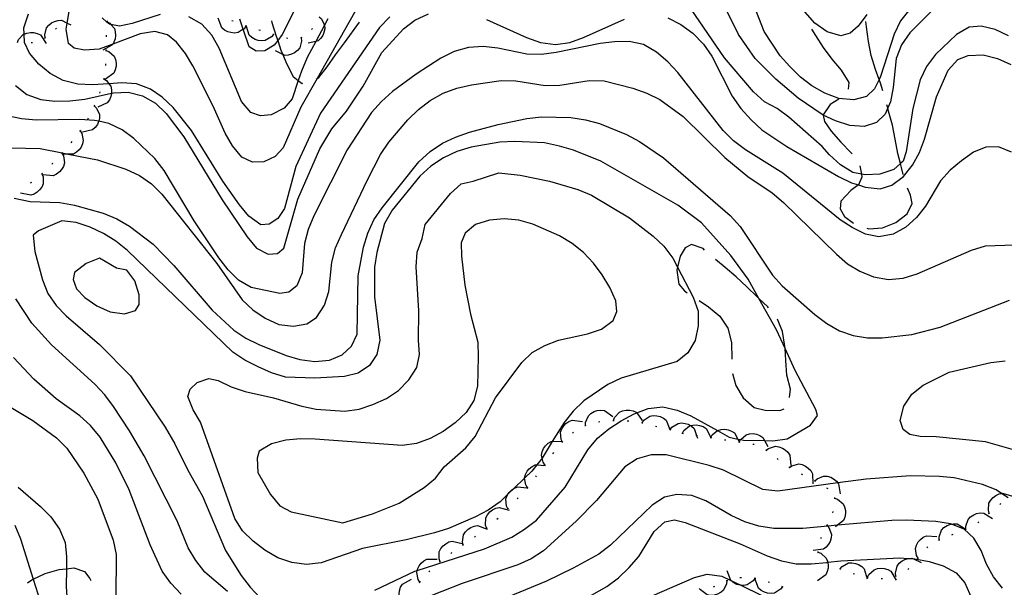
# Model space of a CAD drawing. Units: inches. Extents: x 663615 to 667339, y 4163519 to 4165903.
# Drawn here: x 664075 to 664417, y 4164446 to 4164643 of the extents above; entities that cross this region are included whole.
import ezdxf

# ---------------------------------------------------------------- set-up
doc = ezdxf.new("R2010")
doc.units = ezdxf.units.IN
doc.header["$MEASUREMENT"] = 0
doc.layers.add('Cartografia', color=7, linetype='Continuous')

msp = doc.modelspace()

# ---------------------------------------------------------------- linework, layer by layer
at = {"layer": 'Cartografia', "color": 7, "linetype": 'Continuous'}
for points in [[(664176.48, 4164658.84), (664166.17, 4164638.31), (664164.56, 4164636.22), (664163.3, 4164634.58), (664160.04, 4164632.65), (664157.1, 4164632.46), (664154.67, 4164634), (664152.57, 4164640.12), (664151.35, 4164643.63)], [(664391.68, 4164646.13), (664384.38, 4164638.88), (664381.43, 4164634.68), (664379.55, 4164629.98), (664378.56, 4164619.87), (664377.64, 4164614.91), (664376.67, 4164612.74), (664375.72, 4164610.63), (664372.74, 4164607.68), (664368.52, 4164606.25), (664363.44, 4164606.69), (664358.49, 4164608.27), (664354.24, 4164610.26), (664353.85, 4164610.44), (664345.56, 4164616.2), (664337.82, 4164622.73), (664330.56, 4164629.91), (664324.83, 4164638.32), (664318.1, 4164652.03)], [(664384.33, 4164647.15), (664381.15, 4164643.01), (664378.86, 4164638.43), (664374.12, 4164623.65), (664373.66, 4164622.7), (664372.02, 4164619.37), (664369.28, 4164616.78), (664364.89, 4164615.53), (664359.69, 4164616.09), (664354.75, 4164617.85), (664350.3, 4164620.43), (664346.33, 4164623.49), (664342.62, 4164627.14), (664339.26, 4164630.91), (664333.71, 4164639.38), (664328.19, 4164653.72)], [(664192.75, 4164648.61), (664178.26, 4164622.99), (664172.6, 4164612.99), (664166.45, 4164598.89), (664163.71, 4164595.82), (664159.73, 4164594.03), (664155.83, 4164593.91), (664152.09, 4164595.65), (664148.8, 4164599.59), (664146.29, 4164603.94), (664142.13, 4164613.35), (664135.1, 4164627.36), (664132.53, 4164631.71), (664129.42, 4164635.65), (664126.29, 4164638.22), (664121.81, 4164639.31), (664116.77, 4164638.55), (664107.19, 4164634.98), (664102.43, 4164633.2), (664097.33, 4164632.8), (664093.81, 4164633.52), (664091.8, 4164635.17), (664091.04, 4164640.21), (664091.39, 4164642.26), (664092.53, 4164649.07)], [(664369.38, 4164645.29), (664366.44, 4164641.2), (664363.65, 4164638.73), (664360.4, 4164637.88), (664355.56, 4164639.22), (664351.36, 4164642.22), (664344.48, 4164649.99)], [(664073.37, 4164620.55), (664077.39, 4164617.43), (664082.15, 4164615.68), (664087.12, 4164615.12), (664092.33, 4164615.22), (664097.49, 4164615.85), (664106.77, 4164617.87), (664107.52, 4164618.03), (664112.56, 4164618.19), (664117.57, 4164616.91), (664122.08, 4164614.45), (664125.8, 4164610.86), (664131.9, 4164602.67), (664145.21, 4164580.78), (664153.93, 4164567.95), (664157.22, 4164564.01), (664161.2, 4164561.91), (664164.44, 4164562.1), (664166.74, 4164563.92), (664171.61, 4164580.96), (664179.18, 4164598.47), (664183.39, 4164605.47), (664188.43, 4164611.59), (664194.32, 4164620.35), (664200.79, 4164631.99), (664208.25, 4164640.22), (664212.25, 4164643.33), (664216.96, 4164645.47)], [(664203.53, 4164644.49), (664199.93, 4164640.71), (664179.46, 4164610.97), (664170.9, 4164592.42), (664166.96, 4164577.81), (664164.63, 4164574.25), (664161.54, 4164572.32), (664158.73, 4164572.13), (664154.58, 4164575.07), (664151.29, 4164579.07), (664145.43, 4164587.31), (664134.57, 4164604.85), (664128.16, 4164612.91), (664124.45, 4164616.45), (664120.3, 4164619.27), (664115.42, 4164621.08), (664110.33, 4164621.46), (664105.86, 4164621.17), (664100.08, 4164620.78), (664095.05, 4164620.98), (664089.98, 4164622.26), (664085.47, 4164624.73), (664081.51, 4164628.02), (664078.27, 4164631.85), (664076.48, 4164635.53), (664076.39, 4164638.44), (664076.32, 4164640.62), (664077.89, 4164645.51)], [(664123.7, 4164645.26), (664113.95, 4164642.12), (664109.56, 4164641.23), (664106.53, 4164641.81), (664106.1, 4164641.89), (664105.21, 4164642.64), (664103.5, 4164644.08)], [(664182.01, 4164643.75), (664180.86, 4164641.57), (664177.85, 4164635.91), (664174.85, 4164630.26), (664172.8, 4164625.51), (664171.72, 4164622.29), (664169.6, 4164615.97), (664166.85, 4164612.66), (664162.32, 4164610.4), (664158.54, 4164609.98), (664155.27, 4164611.17), (664151.97, 4164614.99), (664144.18, 4164633.5), (664141.62, 4164638.03), (664138.14, 4164641.86), (664133.69, 4164644.39)], [(664153.51, 4164641.17), (664152.86, 4164640.31), (664152.57, 4164640.12), (664150.77, 4164638.98), (664149.55, 4164638.82), (664148.28, 4164638.94), (664147.2, 4164639.26), (664146.07, 4164639.86), (664145.14, 4164640.66), (664143.92, 4164644.02)], [(664179.01, 4164644.47), (664179.02, 4164644.47), (664179.78, 4164643.73), (664180.86, 4164641.57), (664180.88, 4164641.51), (664180.9, 4164640.27), (664180.65, 4164639.03), (664180.21, 4164637.99), (664179.49, 4164636.93), (664178.6, 4164636.09), (664177.85, 4164635.91), (664175.12, 4164635.25)], [(664300.18, 4164644.1), (664304.76, 4164641.82), (664308.9, 4164638.76), (664312.62, 4164634.92), (664315.49, 4164630.75), (664322.57, 4164616.86), (664325.62, 4164612.56), (664329.15, 4164608.61), (664332.93, 4164605.14), (664341.58, 4164599.31), (664359.5, 4164588.91), (664364.08, 4164586.74), (664366.49, 4164585.95), (664368.85, 4164585.17), (664373.99, 4164584.61), (664378.08, 4164585.86), (664382.2, 4164588.85), (664385.26, 4164592.81), (664387.66, 4164597.21), (664389.48, 4164601.91), (664393.6, 4164616.64), (664397.64, 4164625.86), (664401.06, 4164629.58), (664404.62, 4164630.96), (664409.83, 4164631.18), (664414.78, 4164629.96), (664419.48, 4164627.85)], [(664418.62, 4164637.81), (664414.04, 4164640.03), (664409.15, 4164641.25), (664405.01, 4164640.83), (664400.6, 4164638.33), (664393.3, 4164631.38), (664390.17, 4164627.17), (664387.94, 4164622.48), (664385.45, 4164612.51), (664383.12, 4164597.52), (664381.99, 4164594.24), (664381.11, 4164593.45), (664378.77, 4164591.36), (664373.95, 4164589.7), (664368.92, 4164589.48), (664367.5, 4164589.74), (664364.5, 4164590.27), (664360.23, 4164592.97), (664356.45, 4164596.38), (664353.92, 4164599.3), (664342.34, 4164609.54), (664338.26, 4164612.54), (664333.8, 4164614.89), (664330.02, 4164618.3), (664319.97, 4164630.14), (664308.32, 4164647.15)], [(664083.7, 4164637.12), (664083.58, 4164638.18), (664084.18, 4164640.58), (664084.95, 4164641.54), (664085.95, 4164642.33), (664086.96, 4164642.84), (664088.19, 4164643.18), (664089.41, 4164643.24), (664091.39, 4164642.26), (664092.61, 4164641.64)], [(664087.32, 4164640.1), (664087.68, 4164640.45)], [(664105.22, 4164642.76), (664105.23, 4164642.76), (664106.15, 4164642.24), (664106.53, 4164641.81), (664107.77, 4164640.36), (664108.1, 4164639.17), (664108.16, 4164637.9), (664108, 4164636.79), (664107.57, 4164635.58), (664107.19, 4164634.98), (664106.91, 4164634.54), (664103.76, 4164632.86)], [(664105.26, 4164643.01), (664105.23, 4164642.76), (664105.21, 4164642.64), (664105.19, 4164642.52)], [(664149.1, 4164642.91), (664148.65, 4164643.11)], [(664153.75, 4164641.1), (664153.7, 4164641.12), (664153.51, 4164641.17), (664153.27, 4164641.24)], [(664163.08, 4164638.27), (664162.4, 4164637.44), (664160.26, 4164636.18), (664159.04, 4164636.06), (664157.77, 4164636.22), (664156.71, 4164636.58), (664155.6, 4164637.21), (664154.69, 4164638.04), (664153.7, 4164641.12), (664153.59, 4164641.44)], [(664162.38, 4164643), (664162.53, 4164642.5), (664164.07, 4164637.68), (664164.56, 4164636.22), (664165.67, 4164632.86), (664166.3, 4164631.36), (664167.63, 4164628.16), (664169.9, 4164623.64), (664171.72, 4164622.29), (664173.03, 4164621.31), (664173.3, 4164621.32)], [(664177.93, 4164622.79), (664178.26, 4164622.99), (664178.82, 4164623.32), (664181.75, 4164627.04), (664184.69, 4164631.19), (664187.75, 4164635.39), (664193.02, 4164642.62)], [(664237.11, 4164643.48), (664251.03, 4164637.27), (664255.97, 4164635.52), (664261.11, 4164634.78), (664266.15, 4164635.48), (664270.91, 4164637.26), (664285.14, 4164643.68)], [(664374.94, 4164618.67), (664374.15, 4164621.38), (664373.66, 4164622.7), (664372.37, 4164626.08), (664370.94, 4164630.95), (664369.94, 4164635.88), (664369.25, 4164640.92), (664369.04, 4164642.86)], [(664074.08, 4164635.57), (664074.49, 4164636.55), (664076.19, 4164638.36), (664076.39, 4164638.44), (664077.33, 4164638.81), (664078.59, 4164639.02), (664079.71, 4164638.97), (664080.95, 4164638.67), (664082.06, 4164638.13), (664084.07, 4164635.17)], [(664083.47, 4164637), (664083.92, 4164637.23)], [(664104.9, 4164638.04), (664104.89, 4164637.54)], [(664158.54, 4164639.67), (664158.06, 4164639.81)], [(664163.32, 4164638.19), (664163.08, 4164638.27), (664162.84, 4164638.35)], [(664172.73, 4164637.1), (664172.73, 4164637.1), (664172.83, 4164636.03), (664172.21, 4164633.63), (664171.42, 4164632.68), (664170.41, 4164631.91), (664169.4, 4164631.41), (664168.17, 4164631.08), (664166.94, 4164631.03), (664166.3, 4164631.36), (664163.76, 4164632.66)], [(664172.95, 4164637.21), (664172.73, 4164637.1), (664172.5, 4164636.98)], [(664176.71, 4164640.39), (664176.37, 4164640.03)], [(664350.21, 4164640.14), (664351.53, 4164637.96), (664354.22, 4164633.73), (664357.21, 4164629.67), (664360.5, 4164625.84), (664363.19, 4164621.61), (664362.95, 4164619.29)], [(664419.65, 4164597.42), (664415.13, 4164599.23), (664410.81, 4164599.12), (664406.53, 4164597.33), (664402.29, 4164594.4), (664398.41, 4164591.11), (664395.06, 4164587.39), (664389.77, 4164578.61), (664386.71, 4164574.59), (664382.94, 4164571.23), (664378.53, 4164568.84), (664373.55, 4164567.91), (664368.95, 4164568.82), (664364.32, 4164571.11), (664360.11, 4164573.81), (664340.24, 4164590.11), (664327.25, 4164598.22), (664323.05, 4164601.34), (664319.45, 4164604.93), (664303.66, 4164625.12), (664300.18, 4164628.83), (664296.22, 4164632.19), (664291.77, 4164634.77), (664286.82, 4164635.81), (664281.67, 4164635.71), (664276.63, 4164635.13), (664261.42, 4164632.02), (664256.32, 4164631.38), (664251.17, 4164631.46), (664241.09, 4164633.54), (664236, 4164634.15), (664230.85, 4164633.82), (664225.97, 4164632.34), (664221.33, 4164630.01), (664212.74, 4164624.52), (664204.43, 4164618.42), (664200.61, 4164614.95), (664197.13, 4164611.11), (664188.72, 4164598.13), (664177.16, 4164575.25), (664175.17, 4164570.49), (664173.84, 4164565.54), (664173.08, 4164555.43), (664171.21, 4164550.91), (664168.42, 4164548.62), (664165.3, 4164548.25), (664155.33, 4164550.26), (664150.88, 4164552.85), (664147.34, 4164556.44), (664144.11, 4164560.56), (664135.51, 4164573.51), (664125.13, 4164591.04), (664121.9, 4164595.11), (664114.58, 4164602.17), (664110.5, 4164605.11), (664105.8, 4164607.28), (664102.34, 4164608.1), (664100.91, 4164608.43), (664095.76, 4164608.69), (664080.54, 4164608.46), (664075.52, 4164608.95), (664070.45, 4164609.99)], [(664078.83, 4164635.49), (664079.33, 4164635.5)], [(664168.13, 4164636.92), (664167.63, 4164636.98)], [(664104.82, 4164632.79), (664105.81, 4164632.39), (664107.66, 4164630.74), (664108.14, 4164629.61), (664108.37, 4164628.35), (664108.35, 4164627.23), (664108.08, 4164625.98), (664107.56, 4164624.87), (664104.66, 4164622.79)], [(664104.82, 4164633.04), (664104.81, 4164632.54)], [(664104.74, 4164628.04), (664104.73, 4164627.54)], [(664071.77, 4164598.89), (664082.01, 4164598.61), (664089.66, 4164597.11), (664091.73, 4164596.71), (664101.95, 4164594.7), (664111.72, 4164591.49), (664116.47, 4164589.2), (664120.68, 4164586.32), (664124.28, 4164582.79), (664143.42, 4164558.59), (664152.21, 4164546), (664155.92, 4164542.47), (664160.19, 4164539.58), (664164.95, 4164537.47), (664170.03, 4164536.79), (664174.65, 4164537.68), (664178.1, 4164539.9), (664180.87, 4164544.17), (664182.38, 4164548.94), (664183.44, 4164559.04), (664184.65, 4164564.11), (664186.7, 4164568.75), (664195.62, 4164587.54), (664200.32, 4164596.51), (664203.26, 4164600.89), (664209.79, 4164608.64), (664213.5, 4164612.17), (664217.62, 4164615.34), (664222.09, 4164617.9), (664226.85, 4164619.63), (664231.96, 4164620.74), (664242.23, 4164622.26), (664247.32, 4164622.18), (664257.59, 4164620.58), (664262.62, 4164620.62), (664272.83, 4164622.32), (664278.04, 4164622.23), (664288.06, 4164619.68), (664292.88, 4164617.87), (664297.4, 4164615.64), (664305.57, 4164609.82), (664320.02, 4164595.46), (664328.06, 4164588.93), (664336.48, 4164583.22), (664340.44, 4164579.87), (664358.9, 4164561.91), (664362.68, 4164558.55), (664366.95, 4164555.91), (664371.77, 4164554.04), (664376.91, 4164553.12), (664382.07, 4164553.58), (664386.88, 4164555), (664405.82, 4164563.33), (664410.63, 4164564.81), (664420.76, 4164565.13)], [(664104.11, 4164622.85), (664105.01, 4164622.27), (664105.86, 4164621.17), (664106.51, 4164620.3), (664106.77, 4164619.1), (664106.77, 4164617.87), (664106.77, 4164617.82), (664106.54, 4164616.72), (664106.04, 4164615.55), (664105.32, 4164614.55), (664102.07, 4164613.05)], [(664104.16, 4164623.09), (664104.05, 4164622.6)], [(664102.77, 4164618.31), (664102.59, 4164617.84)], [(664100.78, 4164613.45), (664101.54, 4164612.7), (664102.59, 4164610.45), (664102.59, 4164609.22), (664102.34, 4164608.1), (664102.31, 4164607.98), (664101.86, 4164606.95), (664101.12, 4164605.91), (664100.21, 4164605.08), (664096.72, 4164604.31)], [(664100.88, 4164613.68), (664100.67, 4164613.22)], [(664359.61, 4164615.76), (664356.66, 4164613.93), (664354.21, 4164610.37), (664354.24, 4164610.26), (664354.65, 4164608.03), (664357, 4164604.64), (664360.35, 4164600.81), (664364.01, 4164597.16), (664364.25, 4164596.79)], [(664382.02, 4164589.54), (664381.47, 4164591.98), (664381.11, 4164593.45), (664380.23, 4164596.91), (664379.23, 4164601.83), (664378.29, 4164606.76), (664376.99, 4164611.63), (664376.67, 4164612.74), (664376.34, 4164613.87)], [(664072.91, 4164581.33), (664078.48, 4164580.22), (664088.78, 4164579.82), (664093.91, 4164578.9), (664103.87, 4164576.17), (664108.63, 4164574.18), (664113.02, 4164571.59), (664121.25, 4164565.35), (664128.44, 4164557.99), (664141.79, 4164542.39), (664149.29, 4164535.44), (664153.5, 4164532.68), (664158.01, 4164530.4), (664167.47, 4164526.65), (664172.3, 4164525.2), (664177.44, 4164524.52), (664182.6, 4164525.04), (664187, 4164526.83), (664190.28, 4164529.89), (664192.15, 4164534.05), (664192.59, 4164554.35), (664194.36, 4164564.32), (664195.87, 4164569.15), (664198.04, 4164573.79), (664200.92, 4164577.99), (664213.69, 4164594.02), (664217.52, 4164597.61), (664221.88, 4164600.48), (664226.41, 4164602.63), (664231.22, 4164604.35), (664241.21, 4164607), (664251.18, 4164609.06), (664256.34, 4164609.7), (664266.52, 4164609.42), (664271.6, 4164608.62), (664276.49, 4164607.29), (664285.89, 4164603.54), (664290.35, 4164601.08), (664298.76, 4164595.38), (664321.86, 4164575.31), (664325.34, 4164571.54), (664336.63, 4164554.59), (664339.98, 4164550.83), (664351.32, 4164540.95), (664355.47, 4164537.77), (664359.86, 4164535.18), (664364.68, 4164533.55), (664369.64, 4164532.81), (664374.79, 4164532.79), (664385.05, 4164533.95), (664394.91, 4164536.43), (664418.96, 4164545.93)], [(664098.64, 4164609.21), (664098.4, 4164608.78)], [(664095.83, 4164604.79), (664096.41, 4164603.89), (664096.98, 4164601.48), (664096.72, 4164600.27), (664096.19, 4164599.12), (664095.53, 4164598.2), (664094.6, 4164597.34), (664093.53, 4164596.72), (664091.73, 4164596.71), (664089.96, 4164596.69)], [(664095.97, 4164604.99), (664095.68, 4164604.59)], [(664198.29, 4164444.96), (664212.29, 4164451.56), (664213.08, 4164451.82), (664236.49, 4164459.33), (664245.95, 4164463.43), (664250.37, 4164466.18), (664254.49, 4164469.35), (664264.5, 4164480.87), (664272.43, 4164493.86), (664275.78, 4164497.88), (664279.73, 4164501.17), (664283.96, 4164503.92), (664288.49, 4164506.3), (664289.39, 4164506.65), (664293.37, 4164508.2), (664298.47, 4164508.72), (664303.43, 4164507.62), (664308.25, 4164505.63), (664317.44, 4164500.48), (664321.54, 4164498.18), (664324.5, 4164497.56), (664325.51, 4164497.35), (664326.5, 4164497.14), (664333.87, 4164497.03), (664336.68, 4164496.98), (664341.66, 4164497.68), (664349.76, 4164502.4), (664352.27, 4164505.78), (664351.7, 4164507.88), (664344.43, 4164521.41), (664340.98, 4164529.01), (664338, 4164535.53), (664331.84, 4164546.51), (664328.1, 4164553.17), (664322.12, 4164561.47), (664311.94, 4164572.83), (664303.71, 4164578.95), (664276.94, 4164594.22), (664267.42, 4164598.09), (664262.53, 4164599.48), (664257.34, 4164600.58), (664247.05, 4164601.1), (664241.77, 4164600.83), (664231.8, 4164599.07), (664226.87, 4164597.59), (664222.16, 4164595.45), (664217.86, 4164592.52), (664214.04, 4164589.05), (664204.33, 4164577.16), (664201.74, 4164572.59), (664199.06, 4164562.51), (664198.26, 4164557.31), (664198.22, 4164547.07), (664200.08, 4164531.95), (664199.04, 4164526.94), (664196.47, 4164523.14), (664192.59, 4164520.51), (664187.84, 4164519.33), (664177.47, 4164518.77), (664167.3, 4164519.05), (664162.35, 4164520.63), (664157.77, 4164522.67), (664153.19, 4164524.96), (664148.99, 4164527.78), (664112.35, 4164563.16), (664108.33, 4164566.4), (664104, 4164569.1), (664099.36, 4164571.33), (664094.54, 4164572.9), (664089.52, 4164573.46), (664081.38, 4164569.99), (664079.56, 4164568.47), (664080.12, 4164562.77), (664082.73, 4164552.96), (664084.63, 4164548.2), (664087.5, 4164544.02), (664090.97, 4164540.38), (664102.61, 4164530.49), (664113.34, 4164519.6), (664125.4, 4164501.68)], [(664092.94, 4164601.02), (664092.63, 4164600.63)], [(664089.56, 4164597), (664089.56, 4164597), (664090.06, 4164596.05), (664090.4, 4164593.6), (664090.03, 4164592.42), (664089.4, 4164591.32), (664088.66, 4164590.47), (664087.64, 4164589.69), (664086.53, 4164589.18), (664082.96, 4164589.47)], [(664089.73, 4164597.19), (664089.66, 4164597.11), (664089.56, 4164597), (664089.4, 4164596.82)], [(664086.35, 4164593.5), (664086, 4164593.15)], [(664366.93, 4164592.6), (664367.5, 4164589.74), (664367.71, 4164588.66), (664366.53, 4164585.98), (664366.49, 4164585.95), (664363.8, 4164583.99), (664360.33, 4164580.33), (664360.11, 4164577.64), (664361.68, 4164574.98), (664364.73, 4164572.64)], [(664082.6, 4164589.84), (664082.6, 4164589.84), (664082.99, 4164588.84), (664083.05, 4164586.36), (664082.55, 4164585.24), (664081.79, 4164584.21), (664080.96, 4164583.45), (664079.86, 4164582.8), (664078.7, 4164582.41), (664075.19, 4164583.11)], [(664082.78, 4164590), (664082.6, 4164589.84), (664082.41, 4164589.67)], [(664244.74, 4164478.51), (664241.9, 4164475.77), (664237.78, 4164472.84), (664233.37, 4164470.46), (664223.9, 4164466.41), (664219.09, 4164464.93), (664209.23, 4164462.51), (664194.09, 4164459.46), (664179.69, 4164454.47), (664174.54, 4164453.96), (664169.46, 4164454.64), (664164.57, 4164456.27), (664160.06, 4164458.86), (664156.04, 4164462.03), (664152.38, 4164465.68), (664149.69, 4164469.92), (664137.7, 4164503.41), (664135.2, 4164507.76), (664133.29, 4164512.4), (664134.11, 4164514.96), (664136.6, 4164517.26), (664140.58, 4164518.63), (664143.86, 4164517.92), (664148.38, 4164515.76), (664153.26, 4164514.12), (664163.05, 4164511.87), (664172.95, 4164508.96), (664177.9, 4164507.92), (664187.95, 4164507.29), (664192.93, 4164507.93), (664197.69, 4164509.59), (664202.34, 4164511.67), (664206.57, 4164514.48), (664210.1, 4164518.14), (664212.93, 4164522.41), (664213.9, 4164526.94), (664213.5, 4164531.98), (664213.6, 4164542.22), (664212.7, 4164557.45), (664213.02, 4164562.59), (664214.77, 4164567.35), (664215.81, 4164572.25), (664224.66, 4164582.95), (664228.37, 4164586.31), (664232.51, 4164587.26), (664241.42, 4164590.17), (664248.9, 4164589.4), (664259.11, 4164587.32), (664268.88, 4164584.35), (664273.64, 4164582.42), (664286.87, 4164574.48), (664295.16, 4164568.18), (664298.82, 4164564.65), (664301.93, 4164560.53), (664303.59, 4164557.34), (664309.02, 4164546.88), (664310.74, 4164542.07), (664310.78, 4164536.91), (664309.74, 4164531.84), (664307.15, 4164527.51), (664303.4, 4164524.57), (664283.96, 4164518.77), (664279.37, 4164516.57), (664270.96, 4164510.89), (664267.31, 4164507.29), (664264.13, 4164503.33), (664260.05, 4164496.72), (664256.48, 4164490.95), (664256.14, 4164490.4), (664254.67, 4164488.57), (664252.9, 4164486.38), (664250.4, 4164483.97), (664246.7, 4164480.4), (664244.74, 4164478.51)], [(664078.93, 4164586.85), (664078.5, 4164586.59)], [(664369.38, 4164570.92), (664370.06, 4164570.72), (664374.8, 4164571.06), (664379.5, 4164572.84), (664383.44, 4164575.95), (664385.11, 4164579.46), (664384.62, 4164582.4), (664383.56, 4164584.8)], [(664187.16, 4164468.37), (664197.51, 4164471.5), (664206.85, 4164475.31), (664215.5, 4164480.74), (664219.39, 4164483.91), (664222.39, 4164487.94), (664230.03, 4164494.47), (664233.27, 4164498.43), (664240.31, 4164511.85), (664249.43, 4164524.17), (664253.08, 4164527.64), (664257.43, 4164530.15), (664262.25, 4164531.99), (664272.28, 4164534.17), (664277.1, 4164535.77), (664281.22, 4164538.82), (664282.47, 4164541.91), (664282.17, 4164545.63), (664280.08, 4164550.28), (664277.4, 4164554.69), (664274.35, 4164558.75), (664270.87, 4164562.46), (664266.97, 4164565.63), (664262.58, 4164568.22), (664253.3, 4164572.32), (664248.41, 4164573.71), (664243.27, 4164574.21), (664238.17, 4164573.75), (664233.29, 4164572.15), (664229.71, 4164569.16), (664228.4, 4164565.82), (664228.51, 4164561.21), (664229.61, 4164551.07), (664231.55, 4164540.98), (664234.15, 4164531.24), (664234.31, 4164526.2), (664234.03, 4164515.96), (664232.75, 4164511.01), (664230.05, 4164506.8), (664226.28, 4164503.21), (664222.04, 4164500.16), (664217.63, 4164497.72), (664212.87, 4164496), (664207.89, 4164495.3), (664177.62, 4164497.57), (664172.47, 4164497.59), (664167.43, 4164497.13), (664162.44, 4164495.95), (664158.15, 4164493.32), (664157.39, 4164490.88), (664157.61, 4164485.97), (664162.1, 4164478.29), (664165.28, 4164474.35), (664169.19, 4164472.19), (664187.16, 4164468.37)], [(664313.01, 4164563.33), (664312.46, 4164563.84), (664308.41, 4164565.22), (664306.29, 4164564.12), (664304.45, 4164561.21), (664303.59, 4164557.34), (664303.36, 4164556.32), (664304, 4164551.46), (664306, 4164549.09), (664306.94, 4164548.47)], [(664102.61, 4164560.5), (664097.91, 4164558.59), (664093.91, 4164555.54), (664093.45, 4164553.04), (664094.59, 4164549.84), (664097.48, 4164546.8), (664101.63, 4164543.92), (664106.27, 4164541.87), (664111.29, 4164541.14), (664115.14, 4164542.27), (664116.37, 4164544.41), (664116.36, 4164547.76), (664114.94, 4164552.64), (664112.13, 4164556.33), (664108.48, 4164557.05), (664102.61, 4164560.5)], [(664335.26, 4164543.23), (664334.96, 4164543.6), (664331.84, 4164546.51), (664331.3, 4164547.01), (664327.64, 4164550.54), (664323.98, 4164553.95), (664320.14, 4164557.25), (664316.75, 4164560.01)], [(664147.08, 4164444.51), (664139.28, 4164451.22), (664136.05, 4164455.28), (664133.48, 4164459.69), (664129.56, 4164469.1), (664118.11, 4164491.74), (664113.04, 4164500.44), (664107.48, 4164508.91), (664104.49, 4164512.97), (664101.02, 4164516.62), (664085.96, 4164530.39), (664079.07, 4164537.93), (664073.46, 4164546.34)], [(664311.11, 4164545.71), (664314.35, 4164543.51), (664318.26, 4164540.33), (664321.12, 4164536.09), (664322.36, 4164531.16), (664322.44, 4164525.31)], [(664342.89, 4164514.91), (664341.53, 4164519.78), (664341.25, 4164524.88), (664340.98, 4164529.01), (664340.91, 4164529.91), (664340.03, 4164534.96), (664338.32, 4164539.3)], [(664130.95, 4164443.62), (664127.36, 4164447.39), (664124.43, 4164451.63), (664120.26, 4164460.8), (664112.9, 4164479.9), (664108.25, 4164489.26), (664102.82, 4164498.21), (664099.53, 4164502.33), (664095.81, 4164505.68), (664087.52, 4164511.56), (664079.72, 4164518.39), (664072.72, 4164525.93)], [(664424.47, 4164492.6), (664410.7, 4164496.65), (664393.48, 4164498.36), (664387.97, 4164498.45), (664384.38, 4164499.1), (664382.02, 4164500.94), (664381.05, 4164504.01), (664382.26, 4164508.96), (664385.03, 4164513.23), (664389.03, 4164516.34), (664398.02, 4164520.87), (664412.51, 4164524.17), (664417.55, 4164524.81)], [(664322.71, 4164520.34), (664323.86, 4164516.17), (664326.43, 4164511.87), (664330.27, 4164508.58), (664334.09, 4164507.56), (664339.12, 4164507.54), (664340.64, 4164508.1)], [(664342.56, 4164512.01), (664342.89, 4164514.91)], [(664070.77, 4164509.19), (664079.44, 4164503.96), (664087.67, 4164497.96), (664091.2, 4164494.37), (664097.17, 4164485.66), (664102, 4164476.6), (664107.41, 4164462.38), (664108.41, 4164457.45), (664108.29, 4164442.24)], [(664271.58, 4164502.3), (664271.58, 4164502.31), (664271.62, 4164503.36), (664272.58, 4164505.65), (664273.49, 4164506.48), (664274.6, 4164507.1), (664275.67, 4164507.46), (664276.93, 4164507.61), (664278.16, 4164507.48), (664281.08, 4164505.42)], [(664281.35, 4164504.03), (664281.72, 4164505.02), (664283.36, 4164506.89), (664284.48, 4164507.39), (664285.73, 4164507.63), (664286.86, 4164507.63), (664288.11, 4164507.37), (664289.23, 4164506.87), (664289.39, 4164506.65), (664291.34, 4164503.99)], [(664263.58, 4164496.5), (664263.12, 4164497.46), (664262.89, 4164499.93), (664263.31, 4164501.09), (664264, 4164502.16), (664264.78, 4164502.97), (664265.83, 4164503.7), (664266.97, 4164504.16), (664270.51, 4164503.69)], [(664276.13, 4164503.6), (664276.62, 4164503.66)], [(664281.1, 4164504.03), (664281.35, 4164504.03), (664281.6, 4164504.03)], [(664286.1, 4164503.92), (664286.6, 4164503.87)], [(664291.29, 4164503.21), (664291.29, 4164503.21), (664291.89, 4164504.09), (664293.91, 4164505.52), (664295.13, 4164505.73), (664296.4, 4164505.68), (664297.49, 4164505.41), (664298.65, 4164504.87), (664299.62, 4164504.11), (664300.96, 4164500.9), (664300.99, 4164500.81)], [(664125.4, 4164501.68), (664128.84, 4164495.94), (664133.31, 4164486.77), (664138.44, 4164477.7), (664146.4, 4164458.83), (664151.84, 4164450.06), (664154.95, 4164446.06), (664165.43, 4164434.87)], [(664271.34, 4164502.22), (664271.58, 4164502.31), (664271.81, 4164502.38)], [(664291.05, 4164503.27), (664291.29, 4164503.21), (664291.54, 4164503.15)], [(664295.91, 4164502.09), (664296.4, 4164501.98)], [(664300.78, 4164500.95), (664300.96, 4164500.9), (664301.02, 4164500.88), (664301.25, 4164500.8)], [(664301.01, 4164500.87), (664301.02, 4164500.88), (664301.66, 4164501.71), (664303.77, 4164503.02), (664304.99, 4164503.16), (664306.26, 4164503.03), (664307.33, 4164502.69), (664308.15, 4164502.25), (664308.45, 4164502.08), (664309.38, 4164501.27), (664310.23, 4164498.83), (664310.55, 4164497.9)], [(664305.28, 4164499.59), (664305.28, 4164499.59), (664305.8, 4164500.52), (664307.69, 4164502.12), (664308.15, 4164502.25), (664308.88, 4164502.44), (664310.15, 4164502.5), (664311.26, 4164502.33), (664312.46, 4164501.89), (664313.5, 4164501.22), (664315.16, 4164498.06), (664315.16, 4164498.06)], [(664315.16, 4164498.06), (664315.16, 4164498.06), (664315.68, 4164498.99), (664317.44, 4164500.48), (664317.57, 4164500.59), (664318.76, 4164500.91), (664320.03, 4164500.97), (664321.14, 4164500.8), (664322.34, 4164500.36), (664323.38, 4164499.69), (664324.5, 4164497.56), (664325.04, 4164496.54), (664325.04, 4164496.53)], [(664257.43, 4164488.63), (664257.43, 4164488.64), (664256.83, 4164489.51), (664256.48, 4164490.95), (664256.24, 4164491.92), (664256.49, 4164493.13), (664257.01, 4164494.29), (664257.66, 4164495.21), (664258.59, 4164496.08), (664259.65, 4164496.71), (664260.05, 4164496.72), (664263.23, 4164496.77)], [(664263.41, 4164496.32), (664263.76, 4164496.68)], [(664267.03, 4164499.73), (664267.45, 4164500.01)], [(664305.04, 4164499.63), (664305.28, 4164499.59), (664305.53, 4164499.55)], [(664309.98, 4164498.86), (664310.23, 4164498.83), (664310.47, 4164498.79)], [(664314.92, 4164498.1), (664315.16, 4164498.06), (664315.16, 4164498.06), (664315.41, 4164498.02)], [(664319.86, 4164497.34), (664320.35, 4164497.26)], [(664325.05, 4164496.53), (664325.06, 4164496.54), (664325.51, 4164497.35), (664325.57, 4164497.46), (664327.46, 4164499.06), (664328.65, 4164499.38), (664329.92, 4164499.44), (664331.03, 4164499.27), (664332.23, 4164498.83), (664333.27, 4164498.16), (664333.87, 4164497.03), (664334.93, 4164495)], [(664324.8, 4164496.57), (664325.04, 4164496.54), (664325.06, 4164496.54), (664325.29, 4164496.5)], [(664329.74, 4164495.81), (664330.24, 4164495.73)], [(664334.22, 4164493.78), (664334.43, 4164493.65), (664334.64, 4164493.52)], [(664334.43, 4164493.65), (664335.27, 4164494.3), (664337.64, 4164495.04), (664338.86, 4164494.88), (664340.05, 4164494.43), (664341.01, 4164493.84), (664341.94, 4164492.97), (664342.64, 4164491.95), (664342.93, 4164488.39)], [(664418.53, 4164477.06), (664416.23, 4164478.66), (664414.39, 4164479.94), (664409.62, 4164481.75), (664399.78, 4164484.07), (664394.7, 4164484.56), (664384.58, 4164484.78), (664369.17, 4164483.65), (664359.35, 4164482.29), (664338.44, 4164479.4), (664333.3, 4164480.02), (664319.57, 4164486.71), (664314.62, 4164488.4), (664299.59, 4164492.11), (664294.44, 4164492.13), (664289.51, 4164490.71), (664285.27, 4164487.91), (664275.38, 4164476.2), (664268.32, 4164468.95), (664257.02, 4164458.7), (664252.66, 4164455.84), (664248.08, 4164453.81), (664228.75, 4164447.35), (664214.59, 4164441.77)], [(664260.23, 4164492.46), (664260.54, 4164492.86)], [(664338.21, 4164490.78), (664338.6, 4164490.47)], [(664251.32, 4164480.71), (664251.32, 4164480.72), (664250.79, 4164481.63), (664250.4, 4164483.97), (664250.38, 4164484.08), (664250.72, 4164485.27), (664251.32, 4164486.39), (664252.04, 4164487.25), (664253.03, 4164488.05), (664254.14, 4164488.6), (664254.67, 4164488.57), (664257.71, 4164488.4)], [(664257.28, 4164488.43), (664257.43, 4164488.64), (664257.57, 4164488.83)], [(664342.26, 4164487.85), (664342.47, 4164487.71), (664342.67, 4164487.56)], [(664342.46, 4164487.7), (664342.47, 4164487.71), (664343.34, 4164488.3), (664345.75, 4164488.89), (664346.95, 4164488.66), (664348.12, 4164488.14), (664349.04, 4164487.49), (664349.92, 4164486.57), (664350.55, 4164485.51), (664350.63, 4164481.94)], [(664254.3, 4164484.41), (664254.6, 4164484.81)], [(664346.62, 4164485.43), (664347.07, 4164485.2)], [(664351.07, 4164483.14), (664351.51, 4164482.91)], [(664351.29, 4164483.03), (664352.08, 4164483.74), (664354.38, 4164484.67), (664355.61, 4164484.6), (664356.83, 4164484.25), (664357.83, 4164483.73), (664358.83, 4164482.94), (664359.35, 4164482.29), (664359.6, 4164481.98), (664360.18, 4164478.45)], [(664074.34, 4164480.86), (664082.14, 4164474.15), (664085.68, 4164470.5), (664088.66, 4164466.27), (664090.63, 4164461.56), (664091.15, 4164456.58), (664091.11, 4164452.42), (664091.04, 4164446.28), (664091.38, 4164441.07)], [(664244.61, 4164473.31), (664244.61, 4164473.32), (664244.15, 4164474.27), (664243.93, 4164476.74), (664244.35, 4164477.9), (664244.74, 4164478.51), (664245.03, 4164478.97), (664245.82, 4164479.78), (664246.7, 4164480.4), (664246.86, 4164480.51), (664248, 4164480.97), (664251.19, 4164480.55), (664251.55, 4164480.5)], [(664251.16, 4164480.52), (664251.19, 4164480.55), (664251.32, 4164480.72), (664251.48, 4164480.91)], [(664355.37, 4164480.6), (664355.79, 4164480.33)], [(664416.54, 4164445.65), (664413.49, 4164449.65), (664411.04, 4164454.06), (664409.14, 4164458.76), (664406.57, 4164463.06), (664403.27, 4164466.22), (664398.81, 4164467.97), (664398.45, 4164468.1), (664393.37, 4164468.83), (664383.2, 4164469.35), (664378.04, 4164469.25), (664359.25, 4164467.55), (664355.82, 4164467.24), (664347.1, 4164466.45), (664337.03, 4164466.43), (664331.9, 4164467.29), (664326.95, 4164468.8), (664322.19, 4164470.91), (664313.41, 4164476.02), (664308.53, 4164477.9), (664303.38, 4164478.28), (664299, 4164477.39), (664294.82, 4164474.58), (664280.29, 4164460.61), (664276.23, 4164457.56), (664267.28, 4164452.61), (664257.99, 4164448.09), (664234.12, 4164438.22)], [(664247.87, 4164476.77), (664248.2, 4164477.14)], [(664358.2, 4164477.24), (664358.21, 4164476.74)], [(664358.21, 4164476.99), (664359.22, 4164476.64), (664361.15, 4164475.08), (664361.68, 4164473.98), (664361.98, 4164472.74), (664362.01, 4164471.61), (664361.81, 4164470.35), (664361.34, 4164469.21), (664359.25, 4164467.55), (664358.54, 4164466.99)], [(664411.96, 4164471.76), (664411.66, 4164472.78), (664411.86, 4164475.26), (664412.47, 4164476.33), (664413.33, 4164477.27), (664414.23, 4164477.94), (664415.39, 4164478.48), (664416.23, 4164478.66), (664416.59, 4164478.74), (664420.01, 4164477.68)], [(664237.18, 4164466.64), (664236.85, 4164467.65), (664236.95, 4164470.13), (664237.52, 4164471.22), (664238.34, 4164472.2), (664239.22, 4164472.9), (664240.36, 4164473.48), (664241.55, 4164473.79), (664245, 4164472.86)], [(664244.43, 4164473.13), (664244.61, 4164473.32), (664244.78, 4164473.49)], [(664415.6, 4164474.8), (664415.98, 4164475.13)], [(664240.81, 4164469.69), (664241.18, 4164470.02)], [(664270.16, 4164441.31), (664279.04, 4164446.32), (664283.1, 4164449.31), (664286.81, 4164452.9), (664290.17, 4164456.74), (664295.45, 4164465.4), (664299.16, 4164468.76), (664302.52, 4164469.49), (664306.28, 4164468.53), (664325.39, 4164461.1), (664334.79, 4164456.88), (664339.73, 4164455.18), (664344.87, 4164454.21), (664350.08, 4164454.12), (664355.45, 4164454.66), (664355.79, 4164454.7), (664360.39, 4164455.16), (664380.89, 4164456.21), (664383.78, 4164456.04), (664385.58, 4164455.92), (664386.1, 4164455.89), (664391.05, 4164454.92), (664396, 4164453.4), (664400.52, 4164451.05), (664403.45, 4164447.53), (664407.5, 4164438.25)], [(664357.61, 4164472.36), (664357.45, 4164471.88)], [(664403.86, 4164466.2), (664403.86, 4164466.21), (664403.83, 4164467.26), (664404.63, 4164469.61), (664405.48, 4164470.5), (664406.55, 4164471.2), (664407.59, 4164471.62), (664408.84, 4164471.86), (664410.07, 4164471.82), (664413.12, 4164469.95)], [(664411.76, 4164471.61), (664411.96, 4164471.76), (664412.16, 4164471.91)], [(664073.11, 4164467.65), (664075.19, 4164462.82), (664079.59, 4164448.86), (664087.63, 4164423.34)], [(664229.07, 4164460.79), (664228.83, 4164461.83), (664229.17, 4164464.29), (664229.84, 4164465.32), (664230.75, 4164466.21), (664231.69, 4164466.83), (664232.87, 4164467.3), (664234.09, 4164467.5), (664237.44, 4164466.25)], [(664236.98, 4164466.48), (664237.37, 4164466.79)], [(664355.55, 4164467.55), (664355.82, 4164467.24), (664356.24, 4164466.74), (664357.1, 4164464.41), (664357, 4164463.18), (664356.62, 4164461.97), (664356.08, 4164460.98), (664355.26, 4164460), (664354.28, 4164459.26), (664350.73, 4164458.78)], [(664355.67, 4164467.77), (664355.55, 4164467.55), (664355.43, 4164467.33)], [(664394.59, 4164462.45), (664394.56, 4164463.51), (664395.36, 4164465.86), (664396.21, 4164466.75), (664397.28, 4164467.45), (664398.32, 4164467.87), (664398.81, 4164467.97), (664399.57, 4164468.11), (664400.8, 4164468.07), (664403.85, 4164466.2), (664403.85, 4164466.2)], [(664403.63, 4164466.11), (664403.85, 4164466.2), (664403.86, 4164466.21), (664404.09, 4164466.3)], [(664407.97, 4164468.39), (664408.29, 4164468.77)], [(664232.99, 4164463.47), (664233.39, 4164463.76)], [(664353.47, 4164463.29), (664353.27, 4164462.83)], [(664387.2, 4164456.08), (664386.68, 4164457.01), (664386.31, 4164459.46), (664386.66, 4164460.64), (664387.29, 4164461.76), (664388.02, 4164462.61), (664389.02, 4164463.4), (664390.13, 4164463.93), (664393.7, 4164463.67)], [(664394.36, 4164462.35), (664394.82, 4164462.54)], [(664398.99, 4164464.23), (664399.46, 4164464.42)], [(664221.01, 4164454.88), (664220.66, 4164455.89), (664220.73, 4164458.37), (664221.29, 4164459.47), (664222.1, 4164460.45), (664222.97, 4164461.16), (664224.09, 4164461.76), (664225.28, 4164462.09), (664228.75, 4164461.2)], [(664228.86, 4164460.65), (664229.07, 4164460.79), (664229.28, 4164460.93)], [(664390.29, 4164459.69), (664390.62, 4164460.07)], [(664214.01, 4164447.79), (664213.43, 4164448.69), (664212.91, 4164451.11), (664213.08, 4164451.82), (664213.19, 4164452.31), (664213.74, 4164453.46), (664214.42, 4164454.36), (664215.37, 4164455.21), (664216.45, 4164455.8), (664220.02, 4164455.77)], [(664224.76, 4164457.79), (664225.16, 4164458.09)], [(664352.41, 4164458.24), (664353.4, 4164457.84), (664355.24, 4164456.18), (664355.72, 4164455.05), (664355.79, 4164454.7), (664355.83, 4164454.48), (664355.95, 4164453.8), (664355.93, 4164452.67), (664355.66, 4164451.43), (664355.14, 4164450.31), (664352.23, 4164448.24)], [(664352.41, 4164458.49), (664352.41, 4164458.24), (664352.41, 4164458.04), (664352.43, 4164458)], [(664379.54, 4164449.88), (664379.39, 4164450.93), (664379.92, 4164453.36), (664380.67, 4164454.33), (664381.65, 4164455.15), (664382.64, 4164455.68), (664383.78, 4164456.04), (664383.86, 4164456.06), (664385.09, 4164456.15), (664385.58, 4164455.92), (664388.33, 4164454.64)], [(664387.04, 4164455.89), (664387.37, 4164456.27)], [(664077.52, 4164447.49), (664079.1, 4164448.63), (664079.59, 4164448.86), (664083.69, 4164450.77), (664088.62, 4164452.13), (664091.11, 4164452.42), (664093.72, 4164452.71), (664097.41, 4164451.45), (664099.29, 4164449.03), (664099.59, 4164448.3)], [(664220.82, 4164454.72), (664221.21, 4164455.04)], [(664355.39, 4164454.69), (664355.45, 4164454.66), (664355.83, 4164454.48), (664355.84, 4164454.47)], [(664359.9, 4164452.54), (664360.15, 4164452.46), (664360.37, 4164452.37)], [(664360.14, 4164452.45), (664360.15, 4164452.46), (664360.83, 4164453.25), (664363.01, 4164454.45), (664364.24, 4164454.52), (664365.5, 4164454.32), (664366.55, 4164453.93), (664367.64, 4164453.26), (664368.52, 4164452.4), (664369.51, 4164448.97)], [(664369.66, 4164449.46), (664370.13, 4164450.41), (664371.92, 4164452.12), (664373.09, 4164452.51), (664374.36, 4164452.64), (664375.48, 4164452.53), (664376.7, 4164452.16), (664377.77, 4164451.55), (664379.61, 4164448.49)], [(664383.67, 4164452.2), (664384.01, 4164452.57)], [(664209.84, 4164438.88), (664209.22, 4164439.21), (664208.89, 4164439.37), (664207.22, 4164441.21), (664206.86, 4164442.39), (664206.77, 4164443.66), (664206.9, 4164444.77), (664207.3, 4164445.98), (664207.94, 4164447.04), (664211.05, 4164448.8)], [(664217.13, 4164451.36), (664217.48, 4164451.71)], [(664290.52, 4164441.17), (664309.45, 4164449.37), (664313.9, 4164450.56), (664319.04, 4164449.88), (664322.15, 4164448.37), (664325.58, 4164446.7), (664332.89, 4164443.13)], [(664330.51, 4164449.06), (664329.88, 4164448.19), (664327.82, 4164446.81), (664326.6, 4164446.62), (664325.58, 4164446.7), (664325.33, 4164446.71), (664324.25, 4164447), (664323.11, 4164447.57), (664322.15, 4164448.35), (664322.15, 4164448.37), (664320.86, 4164451.68)], [(664325.79, 4164449.31), (664325.29, 4164449.31)], [(664330.76, 4164449), (664330.27, 4164449.13)], [(664340.08, 4164446.16), (664339.43, 4164445.3), (664337.34, 4164443.97), (664336.12, 4164443.82), (664334.85, 4164443.93), (664333.77, 4164444.26), (664332.64, 4164444.85), (664331.71, 4164445.65), (664330.49, 4164449.02)], [(664364.6, 4164450.83), (664365.08, 4164450.69)], [(664369.41, 4164449.48), (664369.91, 4164449.43)], [(664374.39, 4164449.02), (664374.88, 4164449.08)], [(664379.32, 4164449.76), (664379.54, 4164449.88), (664379.76, 4164450)], [(664213.86, 4164447.59), (664214.01, 4164447.79), (664214.16, 4164447.99)], [(664320.69, 4164448.26), (664320.69, 4164448.26), (664320.59, 4164447.19), (664319.53, 4164444.95), (664318.75, 4164444.3), (664318.58, 4164444.16), (664317.44, 4164443.59), (664316.36, 4164443.29), (664315.09, 4164443.19), (664313.87, 4164443.37), (664311.6, 4164445.15), (664311.05, 4164445.57)], [(664316.38, 4164446.29), (664315.94, 4164446.07)], [(664320.93, 4164448.32), (664320.69, 4164448.26), (664320.45, 4164448.19)], [(664335.56, 4164447.63), (664335.09, 4164447.79)], [(664340.32, 4164446.09), (664339.84, 4164446.24)]]:
    msp.add_lwpolyline(points, dxfattribs=at)

doc.saveas('drawing.dxf')
